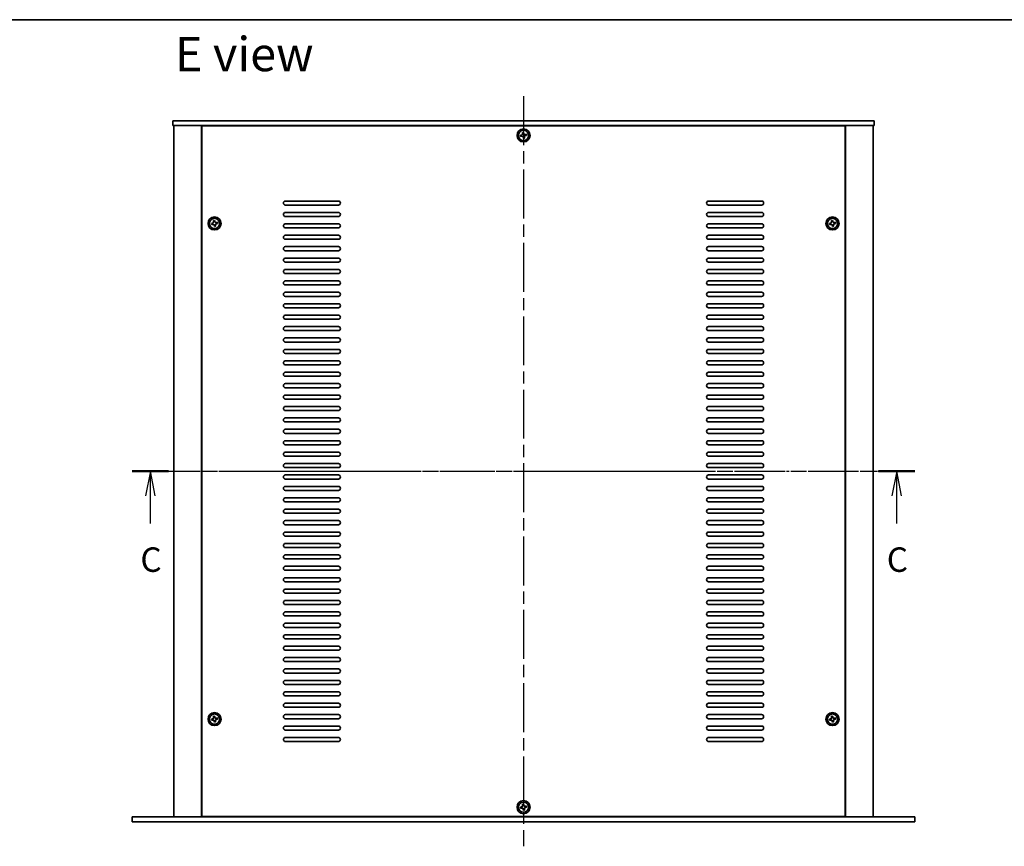
# Model space of a CAD drawing. Units: millimetres. Extents: x 72 to 11081, y 40 to 1726.
# Drawn here: x 2636 to 3240, y 1219 to 1726 of the extents above; entities that cross this region are included whole.
import ezdxf

# ---------------------------------------------------------------- set-up
doc = ezdxf.new("R2010")
doc.units = ezdxf.units.MM
doc.header["$LTSCALE"] = 5
doc.linetypes.add('AM_ISO08W050', pattern=[18, 12, -1.5, 3, -1.5])
doc.linetypes.add('CHAIN', pattern=[0.3543, 0.2362, -0.0295, 0.0591, -0.0295])
for name, color, linetype, lineweight in [('AM_7', 4, 'AM_ISO08W050', 25), ('Border (ISO)', 7, 'Continuous', 35), ('Section Line (ISO)', 7, 'CHAIN', 25), ('Symbol (ISO)', 7, 'Continuous', 18), ('Visible (ISO)', 7, 'Continuous', 35)]:
    doc.layers.add(name, color=color, linetype=linetype, lineweight=lineweight)
doc.styles.add('Note Text (TK)', font='txt')

# ---------------------------------------------------------------- blocks, each defined once
blk = doc.blocks.new('図面枠 tk図枠')
at = {"layer": 'Border (ISO)'}
blk.add_line((14.5, 289), (405.5, 289), dxfattribs=at)
blk = doc.blocks.new('2dTransSection2')
at = {"layer": 'Section Line (ISO)', "linetype": 'CHAIN'}
blk.add_line((123.56, 242.84), (203.56, 242.84), dxfattribs=at)
at = {"layer": 'Section Line (ISO)', "linetype": 'Continuous', "lineweight": 50}
for p, q in [((123.56, 242.84), (127.27, 242.84)), ((199.86, 242.84), (203.56, 242.84))]:
    blk.add_line(p, q, dxfattribs=at)
at = {"layer": 'Section Line (ISO)', "linetype": 'Continuous'}
for p, q in [((125.42, 242.84), (124.92, 240.34)), ((125.42, 240.34), (125.42, 242.84)), ((125.92, 240.34), (125.42, 242.84)), ((201.71, 242.84), (201.21, 240.34)), ((201.71, 240.34), (201.71, 242.84)), ((202.21, 240.34), (201.71, 242.84)), ((125.42, 237.51), (125.42, 240.34)), ((201.71, 237.51), (201.71, 240.34))]:
    blk.add_line(p, q, dxfattribs=at)
at = {"layer": 'Section Line (ISO)', "char_height": 2.5, "attachment_point": 7, "line_spacing_factor": 0.25, "style": 'Note Text (TK)'}
for insert in [(124.4, 231.78), (200.69, 231.78)]:
    blk.add_mtext('C', dxfattribs=dict(at, insert=insert))

msp = doc.modelspace()

# ---------------------------------------------------------------- linework, layer by layer
at = {"layer": 'AM_7', "ltscale": 0.5}
for p, q in [((2945.3348, 1679.0549), (2945.3348, 1219.0549)), ((2715.8348, 1449.0549), (3174.8348, 1449.0549))]:
    msp.add_line(p, q, dxfattribs=at)
at = {"layer": 'Visible (ISO)'}
for p, q in [((2730.3348, 1664.0549), (2730.3348, 1661.0549)), ((2730.3348, 1664.0549), (3160.3348, 1664.0549)), ((3160.3348, 1661.0549), (2730.3348, 1661.0549)), ((2730.8348, 1661.0549), (2730.8348, 1237.0549)), ((2747.8348, 1661.0549), (2747.8348, 1237.0549)), ((3142.5848, 1660.8049), (2748.0848, 1660.8049)), ((2748.0848, 1660.8049), (2748.0848, 1237.3049)), ((2760.8348, 1661.0549), (2760.8348, 1660.8049)), ((2761.3348, 1661.0549), (2761.3348, 1660.8049)), ((3129.3348, 1661.0549), (3129.3348, 1660.8049)), ((3129.8348, 1660.8049), (3129.8348, 1661.0549)), ((3142.5848, 1237.3049), (3142.5848, 1660.8049)), ((3142.8348, 1237.0549), (3142.8348, 1661.0549)), ((3159.8348, 1237.0549), (3159.8348, 1661.0549)), ((3160.3348, 1664.0549), (3160.3348, 1661.0549)), ((2944.1767, 1655.2217), (2943.4485, 1655.0902)), ((2943.4485, 1655.0902), (2943.58, 1654.3619)), ((2945.37, 1656.9412), (2944.6418, 1656.8097)), ((2944.6418, 1656.8097), (2944.7733, 1656.0815)), ((2945.5015, 1656.213), (2945.37, 1656.9412)), ((2947.0895, 1655.7479), (2946.3613, 1655.6164)), ((2946.4929, 1654.8882), (2947.2211, 1655.0197)), ((2947.2211, 1655.0197), (2947.0895, 1655.7479)), ((2943.58, 1654.3619), (2944.3082, 1654.4935)), ((2945.168, 1653.8968), (2945.2996, 1653.1686)), ((2945.2996, 1653.1686), (2946.0278, 1653.3002)), ((2946.0278, 1653.3002), (2945.8962, 1654.0284)), ((2799.3348, 1614.8049), (2831.8348, 1614.8049)), ((2831.8348, 1612.3049), (2799.3348, 1612.3049)), ((3058.8348, 1614.8049), (3091.3348, 1614.8049)), ((3091.3348, 1612.3049), (3058.8348, 1612.3049)), ((2799.3348, 1607.8049), (2831.8348, 1607.8049)), ((3058.8348, 1607.8049), (3091.3348, 1607.8049)), ((2754.6767, 1601.2217), (2753.9485, 1601.0902)), ((2753.9485, 1601.0902), (2754.08, 1600.3619)), ((2754.08, 1600.3619), (2754.8082, 1600.4935)), ((2755.87, 1602.9412), (2755.1418, 1602.8097)), ((2755.1418, 1602.8097), (2755.2733, 1602.0815)), ((2756.0015, 1602.213), (2755.87, 1602.9412)), ((2757.5895, 1601.7479), (2756.8613, 1601.6164)), ((2756.9929, 1600.8882), (2757.7211, 1601.0197)), ((2757.7211, 1601.0197), (2757.5895, 1601.7479)), ((2831.8348, 1605.3049), (2799.3348, 1605.3049)), ((2799.3348, 1600.8049), (2831.8348, 1600.8049)), ((3091.3348, 1605.3049), (3058.8348, 1605.3049)), ((3058.8348, 1600.8049), (3091.3348, 1600.8049)), ((3133.6767, 1601.2217), (3132.9485, 1601.0902)), ((3132.9485, 1601.0902), (3133.08, 1600.3619)), ((3133.08, 1600.3619), (3133.8082, 1600.4935)), ((3134.87, 1602.9412), (3134.1418, 1602.8097)), ((3134.1418, 1602.8097), (3134.2733, 1602.0815)), ((3135.0015, 1602.213), (3134.87, 1602.9412)), ((3136.5895, 1601.7479), (3135.8613, 1601.6164)), ((3135.9929, 1600.8882), (3136.7211, 1601.0197)), ((3136.7211, 1601.0197), (3136.5895, 1601.7479)), ((2755.668, 1599.8968), (2755.7996, 1599.1686)), ((2755.7996, 1599.1686), (2756.5278, 1599.3002)), ((2756.5278, 1599.3002), (2756.3962, 1600.0284)), ((2831.8348, 1598.3049), (2799.3348, 1598.3049)), ((3091.3348, 1598.3049), (3058.8348, 1598.3049)), ((3134.668, 1599.8968), (3134.7996, 1599.1686)), ((3134.7996, 1599.1686), (3135.5278, 1599.3002)), ((3135.5278, 1599.3002), (3135.3962, 1600.0284)), ((2799.3348, 1593.8049), (2831.8348, 1593.8049)), ((2831.8348, 1591.3049), (2799.3348, 1591.3049)), ((3058.8348, 1593.8049), (3091.3348, 1593.8049)), ((3091.3348, 1591.3049), (3058.8348, 1591.3049)), ((2799.3348, 1586.8049), (2831.8348, 1586.8049)), ((2831.8348, 1584.3049), (2799.3348, 1584.3049)), ((3058.8348, 1586.8049), (3091.3348, 1586.8049)), ((3091.3348, 1584.3049), (3058.8348, 1584.3049)), ((2799.3348, 1579.8049), (2831.8348, 1579.8049)), ((2831.8348, 1577.3049), (2799.3348, 1577.3049)), ((3058.8348, 1579.8049), (3091.3348, 1579.8049)), ((3091.3348, 1577.3049), (3058.8348, 1577.3049)), ((2799.3348, 1572.8049), (2831.8348, 1572.8049)), ((2831.8348, 1570.3049), (2799.3348, 1570.3049)), ((3058.8348, 1572.8049), (3091.3348, 1572.8049)), ((3091.3348, 1570.3049), (3058.8348, 1570.3049)), ((2799.3348, 1565.8049), (2831.8348, 1565.8049)), ((3058.8348, 1565.8049), (3091.3348, 1565.8049)), ((2831.8348, 1563.3049), (2799.3348, 1563.3049)), ((2799.3348, 1558.8049), (2831.8348, 1558.8049)), ((3091.3348, 1563.3049), (3058.8348, 1563.3049)), ((3058.8348, 1558.8049), (3091.3348, 1558.8049)), ((2831.8348, 1556.3049), (2799.3348, 1556.3049)), ((3091.3348, 1556.3049), (3058.8348, 1556.3049)), ((2799.3348, 1551.8049), (2831.8348, 1551.8049)), ((2831.8348, 1549.3049), (2799.3348, 1549.3049)), ((3058.8348, 1551.8049), (3091.3348, 1551.8049)), ((3091.3348, 1549.3049), (3058.8348, 1549.3049)), ((2799.3348, 1544.8049), (2831.8348, 1544.8049)), ((2831.8348, 1542.3049), (2799.3348, 1542.3049)), ((3058.8348, 1544.8049), (3091.3348, 1544.8049)), ((3091.3348, 1542.3049), (3058.8348, 1542.3049)), ((2799.3348, 1537.8049), (2831.8348, 1537.8049)), ((2831.8348, 1535.3049), (2799.3348, 1535.3049)), ((3058.8348, 1537.8049), (3091.3348, 1537.8049)), ((3091.3348, 1535.3049), (3058.8348, 1535.3049)), ((2799.3348, 1530.8049), (2831.8348, 1530.8049)), ((2831.8348, 1528.3049), (2799.3348, 1528.3049)), ((3058.8348, 1530.8049), (3091.3348, 1530.8049)), ((3091.3348, 1528.3049), (3058.8348, 1528.3049)), ((2799.3348, 1523.8049), (2831.8348, 1523.8049)), ((3058.8348, 1523.8049), (3091.3348, 1523.8049)), ((2831.8348, 1521.3049), (2799.3348, 1521.3049)), ((2799.3348, 1516.8049), (2831.8348, 1516.8049)), ((3091.3348, 1521.3049), (3058.8348, 1521.3049)), ((3058.8348, 1516.8049), (3091.3348, 1516.8049)), ((2831.8348, 1514.3049), (2799.3348, 1514.3049)), ((2799.3348, 1509.8049), (2831.8348, 1509.8049)), ((3091.3348, 1514.3049), (3058.8348, 1514.3049)), ((3058.8348, 1509.8049), (3091.3348, 1509.8049)), ((2831.8348, 1507.3049), (2799.3348, 1507.3049)), ((3091.3348, 1507.3049), (3058.8348, 1507.3049)), ((2799.3348, 1502.8049), (2831.8348, 1502.8049)), ((2831.8348, 1500.3049), (2799.3348, 1500.3049)), ((3058.8348, 1502.8049), (3091.3348, 1502.8049)), ((3091.3348, 1500.3049), (3058.8348, 1500.3049)), ((2799.3348, 1495.8049), (2831.8348, 1495.8049)), ((2831.8348, 1493.3049), (2799.3348, 1493.3049)), ((3058.8348, 1495.8049), (3091.3348, 1495.8049)), ((3091.3348, 1493.3049), (3058.8348, 1493.3049)), ((2799.3348, 1488.8049), (2831.8348, 1488.8049)), ((2831.8348, 1486.3049), (2799.3348, 1486.3049)), ((3058.8348, 1488.8049), (3091.3348, 1488.8049)), ((3091.3348, 1486.3049), (3058.8348, 1486.3049)), ((2799.3348, 1481.8049), (2831.8348, 1481.8049)), ((3058.8348, 1481.8049), (3091.3348, 1481.8049)), ((2831.8348, 1479.3049), (2799.3348, 1479.3049)), ((2799.3348, 1474.8049), (2831.8348, 1474.8049)), ((3091.3348, 1479.3049), (3058.8348, 1479.3049)), ((3058.8348, 1474.8049), (3091.3348, 1474.8049)), ((2831.8348, 1472.3049), (2799.3348, 1472.3049)), ((2799.3348, 1467.8049), (2831.8348, 1467.8049)), ((3091.3348, 1472.3049), (3058.8348, 1472.3049)), ((3058.8348, 1467.8049), (3091.3348, 1467.8049)), ((2831.8348, 1465.3049), (2799.3348, 1465.3049)), ((3091.3348, 1465.3049), (3058.8348, 1465.3049)), ((2799.3348, 1460.8049), (2831.8348, 1460.8049)), ((2831.8348, 1458.3049), (2799.3348, 1458.3049)), ((3058.8348, 1460.8049), (3091.3348, 1460.8049)), ((3091.3348, 1458.3049), (3058.8348, 1458.3049)), ((2799.3348, 1453.8049), (2831.8348, 1453.8049)), ((2831.8348, 1451.3049), (2799.3348, 1451.3049)), ((3058.8348, 1453.8049), (3091.3348, 1453.8049)), ((3091.3348, 1451.3049), (3058.8348, 1451.3049)), ((2799.3348, 1446.8049), (2831.8348, 1446.8049)), ((2831.8348, 1444.3049), (2799.3348, 1444.3049)), ((3058.8348, 1446.8049), (3091.3348, 1446.8049)), ((3091.3348, 1444.3049), (3058.8348, 1444.3049)), ((2799.3348, 1439.8049), (2831.8348, 1439.8049)), ((2831.8348, 1437.3049), (2799.3348, 1437.3049)), ((3058.8348, 1439.8049), (3091.3348, 1439.8049)), ((3091.3348, 1437.3049), (3058.8348, 1437.3049)), ((2799.3348, 1432.8049), (2831.8348, 1432.8049)), ((3058.8348, 1432.8049), (3091.3348, 1432.8049)), ((2831.8348, 1430.3049), (2799.3348, 1430.3049)), ((2799.3348, 1425.8049), (2831.8348, 1425.8049)), ((3091.3348, 1430.3049), (3058.8348, 1430.3049)), ((3058.8348, 1425.8049), (3091.3348, 1425.8049)), ((2831.8348, 1423.3049), (2799.3348, 1423.3049)), ((3091.3348, 1423.3049), (3058.8348, 1423.3049)), ((2799.3348, 1418.8049), (2831.8348, 1418.8049)), ((2831.8348, 1416.3049), (2799.3348, 1416.3049)), ((3058.8348, 1418.8049), (3091.3348, 1418.8049)), ((3091.3348, 1416.3049), (3058.8348, 1416.3049)), ((2799.3348, 1411.8049), (2831.8348, 1411.8049)), ((2831.8348, 1409.3049), (2799.3348, 1409.3049)), ((3058.8348, 1411.8049), (3091.3348, 1411.8049)), ((3091.3348, 1409.3049), (3058.8348, 1409.3049)), ((2799.3348, 1404.8049), (2831.8348, 1404.8049)), ((2831.8348, 1402.3049), (2799.3348, 1402.3049)), ((3058.8348, 1404.8049), (3091.3348, 1404.8049)), ((3091.3348, 1402.3049), (3058.8348, 1402.3049)), ((2799.3348, 1397.8049), (2831.8348, 1397.8049)), ((2831.8348, 1395.3049), (2799.3348, 1395.3049)), ((3058.8348, 1397.8049), (3091.3348, 1397.8049)), ((3091.3348, 1395.3049), (3058.8348, 1395.3049)), ((2799.3348, 1390.8049), (2831.8348, 1390.8049)), ((3058.8348, 1390.8049), (3091.3348, 1390.8049)), ((2831.8348, 1388.3049), (2799.3348, 1388.3049)), ((2799.3348, 1383.8049), (2831.8348, 1383.8049)), ((3091.3348, 1388.3049), (3058.8348, 1388.3049)), ((3058.8348, 1383.8049), (3091.3348, 1383.8049)), ((2831.8348, 1381.3049), (2799.3348, 1381.3049)), ((2799.3348, 1376.8049), (2831.8348, 1376.8049)), ((3091.3348, 1381.3049), (3058.8348, 1381.3049)), ((3058.8348, 1376.8049), (3091.3348, 1376.8049)), ((2831.8348, 1374.3049), (2799.3348, 1374.3049)), ((3091.3348, 1374.3049), (3058.8348, 1374.3049)), ((2799.3348, 1369.8049), (2831.8348, 1369.8049)), ((2831.8348, 1367.3049), (2799.3348, 1367.3049)), ((3058.8348, 1369.8049), (3091.3348, 1369.8049)), ((3091.3348, 1367.3049), (3058.8348, 1367.3049)), ((2799.3348, 1362.8049), (2831.8348, 1362.8049)), ((2831.8348, 1360.3049), (2799.3348, 1360.3049)), ((3058.8348, 1362.8049), (3091.3348, 1362.8049)), ((3091.3348, 1360.3049), (3058.8348, 1360.3049)), ((2799.3348, 1355.8049), (2831.8348, 1355.8049)), ((2831.8348, 1353.3049), (2799.3348, 1353.3049)), ((3058.8348, 1355.8049), (3091.3348, 1355.8049)), ((3091.3348, 1353.3049), (3058.8348, 1353.3049)), ((2799.3348, 1348.8049), (2831.8348, 1348.8049)), ((3058.8348, 1348.8049), (3091.3348, 1348.8049)), ((2831.8348, 1346.3049), (2799.3348, 1346.3049)), ((2799.3348, 1341.8049), (2831.8348, 1341.8049)), ((3091.3348, 1346.3049), (3058.8348, 1346.3049)), ((3058.8348, 1341.8049), (3091.3348, 1341.8049)), ((2831.8348, 1339.3049), (2799.3348, 1339.3049)), ((2799.3348, 1334.8049), (2831.8348, 1334.8049)), ((3091.3348, 1339.3049), (3058.8348, 1339.3049)), ((3058.8348, 1334.8049), (3091.3348, 1334.8049)), ((2831.8348, 1332.3049), (2799.3348, 1332.3049)), ((3091.3348, 1332.3049), (3058.8348, 1332.3049)), ((2799.3348, 1327.8049), (2831.8348, 1327.8049)), ((2831.8348, 1325.3049), (2799.3348, 1325.3049)), ((3058.8348, 1327.8049), (3091.3348, 1327.8049)), ((3091.3348, 1325.3049), (3058.8348, 1325.3049)), ((2799.3348, 1320.8049), (2831.8348, 1320.8049)), ((2831.8348, 1318.3049), (2799.3348, 1318.3049)), ((3058.8348, 1320.8049), (3091.3348, 1320.8049)), ((3091.3348, 1318.3049), (3058.8348, 1318.3049)), ((2799.3348, 1313.8049), (2831.8348, 1313.8049)), ((2831.8348, 1311.3049), (2799.3348, 1311.3049)), ((3058.8348, 1313.8049), (3091.3348, 1313.8049)), ((3091.3348, 1311.3049), (3058.8348, 1311.3049)), ((2799.3348, 1306.8049), (2831.8348, 1306.8049)), ((3058.8348, 1306.8049), (3091.3348, 1306.8049)), ((2755.87, 1298.9412), (2755.1418, 1298.8097)), ((2755.1418, 1298.8097), (2755.2733, 1298.0815)), ((2756.0015, 1298.213), (2755.87, 1298.9412)), ((2831.8348, 1304.3049), (2799.3348, 1304.3049)), ((2799.3348, 1299.8049), (2831.8348, 1299.8049)), ((3091.3348, 1304.3049), (3058.8348, 1304.3049)), ((3058.8348, 1299.8049), (3091.3348, 1299.8049)), ((3134.87, 1298.9412), (3134.1418, 1298.8097)), ((3134.1418, 1298.8097), (3134.2733, 1298.0815)), ((3135.0015, 1298.213), (3134.87, 1298.9412)), ((2754.6767, 1297.2217), (2753.9485, 1297.0902)), ((2753.9485, 1297.0902), (2754.08, 1296.3619)), ((2754.08, 1296.3619), (2754.8082, 1296.4935)), ((2755.668, 1295.8968), (2755.7996, 1295.1686)), ((2755.7996, 1295.1686), (2756.5278, 1295.3002)), ((2756.5278, 1295.3002), (2756.3962, 1296.0284)), ((2757.5895, 1297.7479), (2756.8613, 1297.6164)), ((2756.9929, 1296.8882), (2757.7211, 1297.0197)), ((2757.7211, 1297.0197), (2757.5895, 1297.7479)), ((2831.8348, 1297.3049), (2799.3348, 1297.3049)), ((2799.3348, 1292.8049), (2831.8348, 1292.8049)), ((3091.3348, 1297.3049), (3058.8348, 1297.3049)), ((3058.8348, 1292.8049), (3091.3348, 1292.8049)), ((3133.6767, 1297.2217), (3132.9485, 1297.0902)), ((3132.9485, 1297.0902), (3133.08, 1296.3619)), ((3133.08, 1296.3619), (3133.8082, 1296.4935)), ((3134.668, 1295.8968), (3134.7996, 1295.1686)), ((3134.7996, 1295.1686), (3135.5278, 1295.3002)), ((3135.5278, 1295.3002), (3135.3962, 1296.0284)), ((3136.5895, 1297.7479), (3135.8613, 1297.6164)), ((3135.9929, 1296.8882), (3136.7211, 1297.0197)), ((3136.7211, 1297.0197), (3136.5895, 1297.7479)), ((2831.8348, 1290.3049), (2799.3348, 1290.3049)), ((3091.3348, 1290.3049), (3058.8348, 1290.3049)), ((2799.3348, 1285.8049), (2831.8348, 1285.8049)), ((2831.8348, 1283.3049), (2799.3348, 1283.3049)), ((3058.8348, 1285.8049), (3091.3348, 1285.8049)), ((3091.3348, 1283.3049), (3058.8348, 1283.3049)), ((2945.37, 1244.9412), (2944.6418, 1244.8097)), ((2944.6418, 1244.8097), (2944.7733, 1244.0815)), ((2945.5015, 1244.213), (2945.37, 1244.9412)), ((2944.1767, 1243.2217), (2943.4485, 1243.0902)), ((2943.4485, 1243.0902), (2943.58, 1242.3619)), ((2943.58, 1242.3619), (2944.3082, 1242.4935)), ((2945.168, 1241.8968), (2945.2996, 1241.1686)), ((2945.2996, 1241.1686), (2946.0278, 1241.3002)), ((2946.0278, 1241.3002), (2945.8962, 1242.0284)), ((2947.0895, 1243.7479), (2946.3613, 1243.6164)), ((2946.4929, 1242.8882), (2947.2211, 1243.0197)), ((2947.2211, 1243.0197), (2947.0895, 1243.7479)), ((2705.3348, 1234.0549), (2705.3348, 1237.0549)), ((2705.3348, 1237.0549), (3185.3348, 1237.0549)), ((3185.3348, 1234.0549), (2705.3348, 1234.0549)), ((2748.0848, 1237.3049), (3142.5848, 1237.3049)), ((2760.8348, 1237.3049), (2760.8348, 1237.0549)), ((2760.8348, 1237.0549), (2760.8348, 1237.3049)), ((3129.8348, 1237.0549), (3129.8348, 1237.3049)), ((3129.8348, 1237.0549), (3129.8348, 1237.3049)), ((3185.3348, 1234.0549), (3185.3348, 1237.0549))]:
    msp.add_line(p, q, dxfattribs=at)
for centre, radius in [((2945.3348, 1655.0549), 4), ((2945.3348, 1655.0549), 3.15), ((2755.8348, 1601.0549), 4), ((2755.8348, 1601.0549), 3.15), ((3134.8348, 1601.0549), 4), ((3134.8348, 1601.0549), 3.15), ((2755.8348, 1297.0549), 4), ((2755.8348, 1297.0549), 3.15), ((3134.8348, 1297.0549), 4), ((3134.8348, 1297.0549), 3.15), ((2945.3348, 1243.0549), 4), ((2945.3348, 1243.0549), 3.15)]:
    msp.add_circle(centre, radius, dxfattribs=at)
for centre, start, end in [((2799.3348, 1613.5549), 90, 270), ((2831.8348, 1613.5549), 270, 90), ((3058.8348, 1613.5549), 90, 270), ((3091.3348, 1613.5549), 270, 90), ((2799.3348, 1606.5549), 90, 270), ((2831.8348, 1606.5549), 270, 90), ((3058.8348, 1606.5549), 90, 270), ((3091.3348, 1606.5549), 270, 90), ((2799.3348, 1599.5549), 90, 270), ((2831.8348, 1599.5549), 270, 90), ((3058.8348, 1599.5549), 90, 270), ((3091.3348, 1599.5549), 270, 90), ((2799.3348, 1592.5549), 90, 270), ((2831.8348, 1592.5549), 270, 90), ((3058.8348, 1592.5549), 90, 270), ((3091.3348, 1592.5549), 270, 90), ((2799.3348, 1585.5549), 90, 270), ((2831.8348, 1585.5549), 270, 90), ((3058.8348, 1585.5549), 90, 270), ((3091.3348, 1585.5549), 270, 90), ((2799.3348, 1578.5549), 90, 270), ((2831.8348, 1578.5549), 270, 90), ((3058.8348, 1578.5549), 90, 270), ((3091.3348, 1578.5549), 270, 90), ((2799.3348, 1571.5549), 90, 270), ((2831.8348, 1571.5549), 270, 90), ((3058.8348, 1571.5549), 90, 270), ((3091.3348, 1571.5549), 270, 90), ((2799.3348, 1564.5549), 90, 270), ((2831.8348, 1564.5549), 270, 90), ((3058.8348, 1564.5549), 90, 270), ((3091.3348, 1564.5549), 270, 90), ((2799.3348, 1557.5549), 90, 270), ((2831.8348, 1557.5549), 270, 90), ((3058.8348, 1557.5549), 90, 270), ((3091.3348, 1557.5549), 270, 90), ((2799.3348, 1550.5549), 90, 270), ((2831.8348, 1550.5549), 270, 90), ((3058.8348, 1550.5549), 90, 270), ((3091.3348, 1550.5549), 270, 90), ((2799.3348, 1543.5549), 90, 270), ((2831.8348, 1543.5549), 270, 90), ((3058.8348, 1543.5549), 90, 270), ((3091.3348, 1543.5549), 270, 90), ((2799.3348, 1536.5549), 90, 270), ((2831.8348, 1536.5549), 270, 90), ((3058.8348, 1536.5549), 90, 270), ((3091.3348, 1536.5549), 270, 90), ((2799.3348, 1529.5549), 90, 270), ((2831.8348, 1529.5549), 270, 90), ((3058.8348, 1529.5549), 90, 270), ((3091.3348, 1529.5549), 270, 90), ((2799.3348, 1522.5549), 90, 270), ((2831.8348, 1522.5549), 270, 90), ((3058.8348, 1522.5549), 90, 270), ((3091.3348, 1522.5549), 270, 90), ((2799.3348, 1515.5549), 90, 270), ((2831.8348, 1515.5549), 270, 90), ((3058.8348, 1515.5549), 90, 270), ((3091.3348, 1515.5549), 270, 90), ((2799.3348, 1508.5549), 90, 270), ((2831.8348, 1508.5549), 270, 90), ((3058.8348, 1508.5549), 90, 270), ((3091.3348, 1508.5549), 270, 90), ((2799.3348, 1501.5549), 90, 270), ((2831.8348, 1501.5549), 270, 90), ((3058.8348, 1501.5549), 90, 270), ((3091.3348, 1501.5549), 270, 90), ((2799.3348, 1494.5549), 90, 270), ((2831.8348, 1494.5549), 270, 90), ((3058.8348, 1494.5549), 90, 270), ((3091.3348, 1494.5549), 270, 90), ((2799.3348, 1487.5549), 90, 270), ((2831.8348, 1487.5549), 270, 90), ((3058.8348, 1487.5549), 90, 270), ((3091.3348, 1487.5549), 270, 90), ((2799.3348, 1480.5549), 90, 270), ((2831.8348, 1480.5549), 270, 90), ((3058.8348, 1480.5549), 90, 270), ((3091.3348, 1480.5549), 270, 90), ((2799.3348, 1473.5549), 90, 270), ((2831.8348, 1473.5549), 270, 90), ((3058.8348, 1473.5549), 90, 270), ((3091.3348, 1473.5549), 270, 90), ((2799.3348, 1466.5549), 90, 270), ((2831.8348, 1466.5549), 270, 90), ((3058.8348, 1466.5549), 90, 270), ((3091.3348, 1466.5549), 270, 90), ((2799.3348, 1459.5549), 90, 270), ((2831.8348, 1459.5549), 270, 90), ((3058.8348, 1459.5549), 90, 270), ((3091.3348, 1459.5549), 270, 90), ((2799.3348, 1452.5549), 90, 270), ((2831.8348, 1452.5549), 270, 90), ((3058.8348, 1452.5549), 90, 270), ((3091.3348, 1452.5549), 270, 90), ((2799.3348, 1445.5549), 90, 270), ((2831.8348, 1445.5549), 270, 90), ((3058.8348, 1445.5549), 90, 270), ((3091.3348, 1445.5549), 270, 90), ((2799.3348, 1438.5549), 90, 270), ((2831.8348, 1438.5549), 270, 90), ((3058.8348, 1438.5549), 90, 270), ((3091.3348, 1438.5549), 270, 90), ((2799.3348, 1431.5549), 90, 270), ((2831.8348, 1431.5549), 270, 90), ((3058.8348, 1431.5549), 90, 270), ((3091.3348, 1431.5549), 270, 90), ((2799.3348, 1424.5549), 90, 270), ((2831.8348, 1424.5549), 270, 90), ((3058.8348, 1424.5549), 90, 270), ((3091.3348, 1424.5549), 270, 90), ((2799.3348, 1417.5549), 90, 270), ((2831.8348, 1417.5549), 270, 90), ((3058.8348, 1417.5549), 90, 270), ((3091.3348, 1417.5549), 270, 90), ((2799.3348, 1410.5549), 90, 270), ((2831.8348, 1410.5549), 270, 90), ((3058.8348, 1410.5549), 90, 270), ((3091.3348, 1410.5549), 270, 90), ((2799.3348, 1403.5549), 90, 270), ((2831.8348, 1403.5549), 270, 90), ((3058.8348, 1403.5549), 90, 270), ((3091.3348, 1403.5549), 270, 90), ((2799.3348, 1396.5549), 90, 270), ((2831.8348, 1396.5549), 270, 90), ((3058.8348, 1396.5549), 90, 270), ((3091.3348, 1396.5549), 270, 90), ((2799.3348, 1389.5549), 90, 270), ((2831.8348, 1389.5549), 270, 90), ((3058.8348, 1389.5549), 90, 270), ((3091.3348, 1389.5549), 270, 90), ((2799.3348, 1382.5549), 90, 270), ((2831.8348, 1382.5549), 270, 90), ((3058.8348, 1382.5549), 90, 270), ((3091.3348, 1382.5549), 270, 90), ((2799.3348, 1375.5549), 90, 270), ((2831.8348, 1375.5549), 270, 90), ((3058.8348, 1375.5549), 90, 270), ((3091.3348, 1375.5549), 270, 90), ((2799.3348, 1368.5549), 90, 270), ((2831.8348, 1368.5549), 270, 90), ((3058.8348, 1368.5549), 90, 270), ((3091.3348, 1368.5549), 270, 90), ((2799.3348, 1361.5549), 90, 270), ((2831.8348, 1361.5549), 270, 90), ((3058.8348, 1361.5549), 90, 270), ((3091.3348, 1361.5549), 270, 90), ((2799.3348, 1354.5549), 90, 270), ((2831.8348, 1354.5549), 270, 90), ((3058.8348, 1354.5549), 90, 270), ((3091.3348, 1354.5549), 270, 90), ((2799.3348, 1347.5549), 90, 270), ((2831.8348, 1347.5549), 270, 90), ((3058.8348, 1347.5549), 90, 270), ((3091.3348, 1347.5549), 270, 90), ((2799.3348, 1340.5549), 90, 270), ((2831.8348, 1340.5549), 270, 90), ((3058.8348, 1340.5549), 90, 270), ((3091.3348, 1340.5549), 270, 90), ((2799.3348, 1333.5549), 90, 270), ((2831.8348, 1333.5549), 270, 90), ((3058.8348, 1333.5549), 90, 270), ((3091.3348, 1333.5549), 270, 90), ((2799.3348, 1326.5549), 90, 270), ((2831.8348, 1326.5549), 270, 90), ((3058.8348, 1326.5549), 90, 270), ((3091.3348, 1326.5549), 270, 90), ((2799.3348, 1319.5549), 90, 270), ((2831.8348, 1319.5549), 270, 90), ((3058.8348, 1319.5549), 90, 270), ((3091.3348, 1319.5549), 270, 90), ((2799.3348, 1312.5549), 90, 270), ((2831.8348, 1312.5549), 270, 90), ((3058.8348, 1312.5549), 90, 270), ((3091.3348, 1312.5549), 270, 90), ((2799.3348, 1305.5549), 90, 270), ((2831.8348, 1305.5549), 270, 90), ((3058.8348, 1305.5549), 90, 270), ((3091.3348, 1305.5549), 270, 90), ((2799.3348, 1298.5549), 90, 270), ((2831.8348, 1298.5549), 270, 90), ((3058.8348, 1298.5549), 90, 270), ((3091.3348, 1298.5549), 270, 90), ((2799.3348, 1291.5549), 90, 270), ((2831.8348, 1291.5549), 270, 90), ((3058.8348, 1291.5549), 90, 270), ((3091.3348, 1291.5549), 270, 90), ((2799.3348, 1284.5549), 90, 270), ((2831.8348, 1284.5549), 270, 90), ((3058.8348, 1284.5549), 90, 270), ((3091.3348, 1284.5549), 270, 90)]:
    msp.add_arc(centre, 1.25, start, end, dxfattribs=at)
for points, knots in [([(2944.1767, 1655.2217), (2944.2676, 1655.2381), (2944.3617, 1655.2738), (2944.5279, 1655.3804), (2944.5999, 1655.4514), (2944.7063, 1655.6047), (2944.7475, 1655.697), (2944.7893, 1655.8899), (2944.7898, 1655.9905), (2944.7733, 1656.0815)], [0, 0, 0, 0, 0.027984541, 0.027984541, 0.055969081, 0.055969081, 0.083953622, 0.083953622, 0.111938162, 0.111938162, 0.111938162, 0.111938162]), ([(2945.5015, 1656.213), (2945.518, 1656.1221), (2945.5537, 1656.028), (2945.6603, 1655.8619), (2945.7312, 1655.7898), (2945.8845, 1655.6835), (2945.9768, 1655.6422), (2946.1697, 1655.6005), (2946.2704, 1655.6), (2946.3613, 1655.6164)], [0.338363496, 0.338363496, 0.338363496, 0.338363496, 0.366348036, 0.366348036, 0.394332577, 0.394332577, 0.422317117, 0.422317117, 0.450301658, 0.450301658, 0.450301658, 0.450301658]), ([(2946.4929, 1654.8882), (2946.4019, 1654.8717), (2946.3078, 1654.8361), (2946.1417, 1654.7294), (2946.0697, 1654.6585), (2945.9633, 1654.5052), (2945.922, 1654.4129), (2945.8803, 1654.22), (2945.8798, 1654.1193), (2945.8962, 1654.0284)], [0.225164225, 0.225164225, 0.225164225, 0.225164225, 0.253148765, 0.253148765, 0.281133306, 0.281133306, 0.309117846, 0.309117846, 0.337102387, 0.337102387, 0.337102387, 0.337102387]), ([(2945.168, 1653.8968), (2945.1516, 1653.9878), (2945.1159, 1654.0819), (2945.0093, 1654.248), (2944.9383, 1654.3201), (2944.7851, 1654.4264), (2944.6928, 1654.4677), (2944.4998, 1654.5094), (2944.3992, 1654.5099), (2944.3082, 1654.4935)], [0.113199271, 0.113199271, 0.113199271, 0.113199271, 0.141183811, 0.141183811, 0.169168352, 0.169168352, 0.197152892, 0.197152892, 0.225137433, 0.225137433, 0.225137433, 0.225137433]), ([(2754.6767, 1601.2217), (2754.7676, 1601.2381), (2754.8617, 1601.2738), (2755.0279, 1601.3804), (2755.0999, 1601.4514), (2755.2063, 1601.6047), (2755.2475, 1601.697), (2755.2893, 1601.8899), (2755.2898, 1601.9905), (2755.2733, 1602.0815)], [0, 0, 0, 0, 0.027984541, 0.027984541, 0.055969081, 0.055969081, 0.083953622, 0.083953622, 0.111938162, 0.111938162, 0.111938162, 0.111938162]), ([(2755.668, 1599.8968), (2755.6516, 1599.9878), (2755.6159, 1600.0819), (2755.5093, 1600.248), (2755.4383, 1600.3201), (2755.2851, 1600.4264), (2755.1928, 1600.4677), (2754.9998, 1600.5094), (2754.8992, 1600.5099), (2754.8082, 1600.4935)], [0.113199271, 0.113199271, 0.113199271, 0.113199271, 0.141183811, 0.141183811, 0.169168352, 0.169168352, 0.197152892, 0.197152892, 0.225137433, 0.225137433, 0.225137433, 0.225137433]), ([(2756.0015, 1602.213), (2756.018, 1602.1221), (2756.0537, 1602.028), (2756.1603, 1601.8619), (2756.2312, 1601.7898), (2756.3845, 1601.6835), (2756.4768, 1601.6422), (2756.6697, 1601.6005), (2756.7704, 1601.6), (2756.8613, 1601.6164)], [0.338363496, 0.338363496, 0.338363496, 0.338363496, 0.366348036, 0.366348036, 0.394332577, 0.394332577, 0.422317117, 0.422317117, 0.450301658, 0.450301658, 0.450301658, 0.450301658]), ([(2756.9929, 1600.8882), (2756.9019, 1600.8717), (2756.8078, 1600.8361), (2756.6417, 1600.7294), (2756.5697, 1600.6585), (2756.4633, 1600.5052), (2756.422, 1600.4129), (2756.3803, 1600.22), (2756.3798, 1600.1193), (2756.3962, 1600.0284)], [0.225164225, 0.225164225, 0.225164225, 0.225164225, 0.253148765, 0.253148765, 0.281133306, 0.281133306, 0.309117846, 0.309117846, 0.337102387, 0.337102387, 0.337102387, 0.337102387]), ([(3133.6767, 1601.2217), (3133.7676, 1601.2381), (3133.8617, 1601.2738), (3134.0279, 1601.3804), (3134.0999, 1601.4514), (3134.2063, 1601.6047), (3134.2475, 1601.697), (3134.2893, 1601.8899), (3134.2898, 1601.9905), (3134.2733, 1602.0815)], [0, 0, 0, 0, 0.027984541, 0.027984541, 0.055969081, 0.055969081, 0.083953622, 0.083953622, 0.111938162, 0.111938162, 0.111938162, 0.111938162]), ([(3134.668, 1599.8968), (3134.6516, 1599.9878), (3134.6159, 1600.0819), (3134.5093, 1600.248), (3134.4383, 1600.3201), (3134.2851, 1600.4264), (3134.1928, 1600.4677), (3133.9998, 1600.5094), (3133.8992, 1600.5099), (3133.8082, 1600.4935)], [0.113199271, 0.113199271, 0.113199271, 0.113199271, 0.141183811, 0.141183811, 0.169168352, 0.169168352, 0.197152892, 0.197152892, 0.225137433, 0.225137433, 0.225137433, 0.225137433]), ([(3135.0015, 1602.213), (3135.018, 1602.1221), (3135.0537, 1602.028), (3135.1603, 1601.8619), (3135.2312, 1601.7898), (3135.3845, 1601.6835), (3135.4768, 1601.6422), (3135.6697, 1601.6005), (3135.7704, 1601.6), (3135.8613, 1601.6164)], [0.338363496, 0.338363496, 0.338363496, 0.338363496, 0.366348036, 0.366348036, 0.394332577, 0.394332577, 0.422317117, 0.422317117, 0.450301658, 0.450301658, 0.450301658, 0.450301658]), ([(3135.9929, 1600.8882), (3135.9019, 1600.8717), (3135.8078, 1600.8361), (3135.6417, 1600.7294), (3135.5697, 1600.6585), (3135.4633, 1600.5052), (3135.422, 1600.4129), (3135.3803, 1600.22), (3135.3798, 1600.1193), (3135.3962, 1600.0284)], [0.225164225, 0.225164225, 0.225164225, 0.225164225, 0.253148765, 0.253148765, 0.281133306, 0.281133306, 0.309117846, 0.309117846, 0.337102387, 0.337102387, 0.337102387, 0.337102387]), ([(2754.6767, 1297.2217), (2754.7676, 1297.2381), (2754.8617, 1297.2738), (2755.0279, 1297.3804), (2755.0999, 1297.4514), (2755.2063, 1297.6047), (2755.2475, 1297.697), (2755.2893, 1297.8899), (2755.2898, 1297.9905), (2755.2733, 1298.0815)], [0, 0, 0, 0, 0.027984541, 0.027984541, 0.055969081, 0.055969081, 0.083953622, 0.083953622, 0.111938162, 0.111938162, 0.111938162, 0.111938162]), ([(2755.668, 1295.8968), (2755.6516, 1295.9878), (2755.6159, 1296.0819), (2755.5093, 1296.248), (2755.4383, 1296.3201), (2755.2851, 1296.4264), (2755.1928, 1296.4677), (2754.9998, 1296.5094), (2754.8992, 1296.5099), (2754.8082, 1296.4935)], [0.113199271, 0.113199271, 0.113199271, 0.113199271, 0.141183811, 0.141183811, 0.169168352, 0.169168352, 0.197152892, 0.197152892, 0.225137433, 0.225137433, 0.225137433, 0.225137433]), ([(2756.0015, 1298.213), (2756.018, 1298.1221), (2756.0537, 1298.028), (2756.1603, 1297.8619), (2756.2312, 1297.7898), (2756.3845, 1297.6835), (2756.4768, 1297.6422), (2756.6697, 1297.6005), (2756.7704, 1297.6), (2756.8613, 1297.6164)], [0.338363496, 0.338363496, 0.338363496, 0.338363496, 0.366348036, 0.366348036, 0.394332577, 0.394332577, 0.422317117, 0.422317117, 0.450301658, 0.450301658, 0.450301658, 0.450301658]), ([(2756.9929, 1296.8882), (2756.9019, 1296.8717), (2756.8078, 1296.8361), (2756.6417, 1296.7294), (2756.5697, 1296.6585), (2756.4633, 1296.5052), (2756.422, 1296.4129), (2756.3803, 1296.22), (2756.3798, 1296.1193), (2756.3962, 1296.0284)], [0.225164225, 0.225164225, 0.225164225, 0.225164225, 0.253148765, 0.253148765, 0.281133306, 0.281133306, 0.309117846, 0.309117846, 0.337102387, 0.337102387, 0.337102387, 0.337102387]), ([(3133.6767, 1297.2217), (3133.7676, 1297.2381), (3133.8617, 1297.2738), (3134.0279, 1297.3804), (3134.0999, 1297.4514), (3134.2063, 1297.6047), (3134.2475, 1297.697), (3134.2893, 1297.8899), (3134.2898, 1297.9905), (3134.2733, 1298.0815)], [0, 0, 0, 0, 0.027984541, 0.027984541, 0.055969081, 0.055969081, 0.083953622, 0.083953622, 0.111938162, 0.111938162, 0.111938162, 0.111938162]), ([(3134.668, 1295.8968), (3134.6516, 1295.9878), (3134.6159, 1296.0819), (3134.5093, 1296.248), (3134.4383, 1296.3201), (3134.2851, 1296.4264), (3134.1928, 1296.4677), (3133.9998, 1296.5094), (3133.8992, 1296.5099), (3133.8082, 1296.4935)], [0.113199271, 0.113199271, 0.113199271, 0.113199271, 0.141183811, 0.141183811, 0.169168352, 0.169168352, 0.197152892, 0.197152892, 0.225137433, 0.225137433, 0.225137433, 0.225137433]), ([(3135.0015, 1298.213), (3135.018, 1298.1221), (3135.0537, 1298.028), (3135.1603, 1297.8619), (3135.2312, 1297.7898), (3135.3845, 1297.6835), (3135.4768, 1297.6422), (3135.6697, 1297.6005), (3135.7704, 1297.6), (3135.8613, 1297.6164)], [0.338363496, 0.338363496, 0.338363496, 0.338363496, 0.366348036, 0.366348036, 0.394332577, 0.394332577, 0.422317117, 0.422317117, 0.450301658, 0.450301658, 0.450301658, 0.450301658]), ([(3135.9929, 1296.8882), (3135.9019, 1296.8717), (3135.8078, 1296.8361), (3135.6417, 1296.7294), (3135.5697, 1296.6585), (3135.4633, 1296.5052), (3135.422, 1296.4129), (3135.3803, 1296.22), (3135.3798, 1296.1193), (3135.3962, 1296.0284)], [0.225164225, 0.225164225, 0.225164225, 0.225164225, 0.253148765, 0.253148765, 0.281133306, 0.281133306, 0.309117846, 0.309117846, 0.337102387, 0.337102387, 0.337102387, 0.337102387]), ([(2944.1767, 1243.2217), (2944.2676, 1243.2381), (2944.3617, 1243.2738), (2944.5279, 1243.3804), (2944.5999, 1243.4514), (2944.7063, 1243.6047), (2944.7475, 1243.697), (2944.7893, 1243.8899), (2944.7898, 1243.9905), (2944.7733, 1244.0815)], [0, 0, 0, 0, 0.027984541, 0.027984541, 0.055969081, 0.055969081, 0.083953622, 0.083953622, 0.111938162, 0.111938162, 0.111938162, 0.111938162]), ([(2945.5015, 1244.213), (2945.518, 1244.1221), (2945.5537, 1244.028), (2945.6603, 1243.8619), (2945.7312, 1243.7898), (2945.8845, 1243.6835), (2945.9768, 1243.6422), (2946.1697, 1243.6005), (2946.2704, 1243.6), (2946.3613, 1243.6164)], [0.338363496, 0.338363496, 0.338363496, 0.338363496, 0.366348036, 0.366348036, 0.394332577, 0.394332577, 0.422317117, 0.422317117, 0.450301658, 0.450301658, 0.450301658, 0.450301658]), ([(2945.168, 1241.8968), (2945.1516, 1241.9878), (2945.1159, 1242.0819), (2945.0093, 1242.248), (2944.9383, 1242.3201), (2944.7851, 1242.4264), (2944.6928, 1242.4677), (2944.4998, 1242.5094), (2944.3992, 1242.5099), (2944.3082, 1242.4935)], [0.113199271, 0.113199271, 0.113199271, 0.113199271, 0.141183811, 0.141183811, 0.169168352, 0.169168352, 0.197152892, 0.197152892, 0.225137433, 0.225137433, 0.225137433, 0.225137433]), ([(2946.4929, 1242.8882), (2946.4019, 1242.8717), (2946.3078, 1242.8361), (2946.1417, 1242.7294), (2946.0697, 1242.6585), (2945.9633, 1242.5052), (2945.922, 1242.4129), (2945.8803, 1242.22), (2945.8798, 1242.1193), (2945.8962, 1242.0284)], [0.225164225, 0.225164225, 0.225164225, 0.225164225, 0.253148765, 0.253148765, 0.281133306, 0.281133306, 0.309117846, 0.309117846, 0.337102387, 0.337102387, 0.337102387, 0.337102387])]:
    msp.add_open_spline(points, degree=3, knots=knots, dxfattribs=at)

# ---------------------------------------------------------------- block references
at = {"xscale": 6, "yscale": 6, "zscale": 6}
msp.add_blockref('図面枠 tk図枠', (1950.5, -8), dxfattribs=at)
at = {"layer": 'Section Line (ISO)', "xscale": 6, "yscale": 6, "zscale": 6}
msp.add_blockref('2dTransSection2', (1963.9558, -8), dxfattribs=at)

# ---------------------------------------------------------------- texts
at = {"layer": 'Symbol (ISO)', "color": 7, "insert": (2731.6117, 1704.9153), "char_height": 21, "width": 85.105269, "attachment_point": 4, "line_spacing_factor": 1.5, "style": 'Note Text (TK)'}
msp.add_mtext('{\\fＭＳ Ｐゴシック|b0|i0;\\H21.0000;E view}', dxfattribs=at)

doc.saveas('drawing.dxf')
